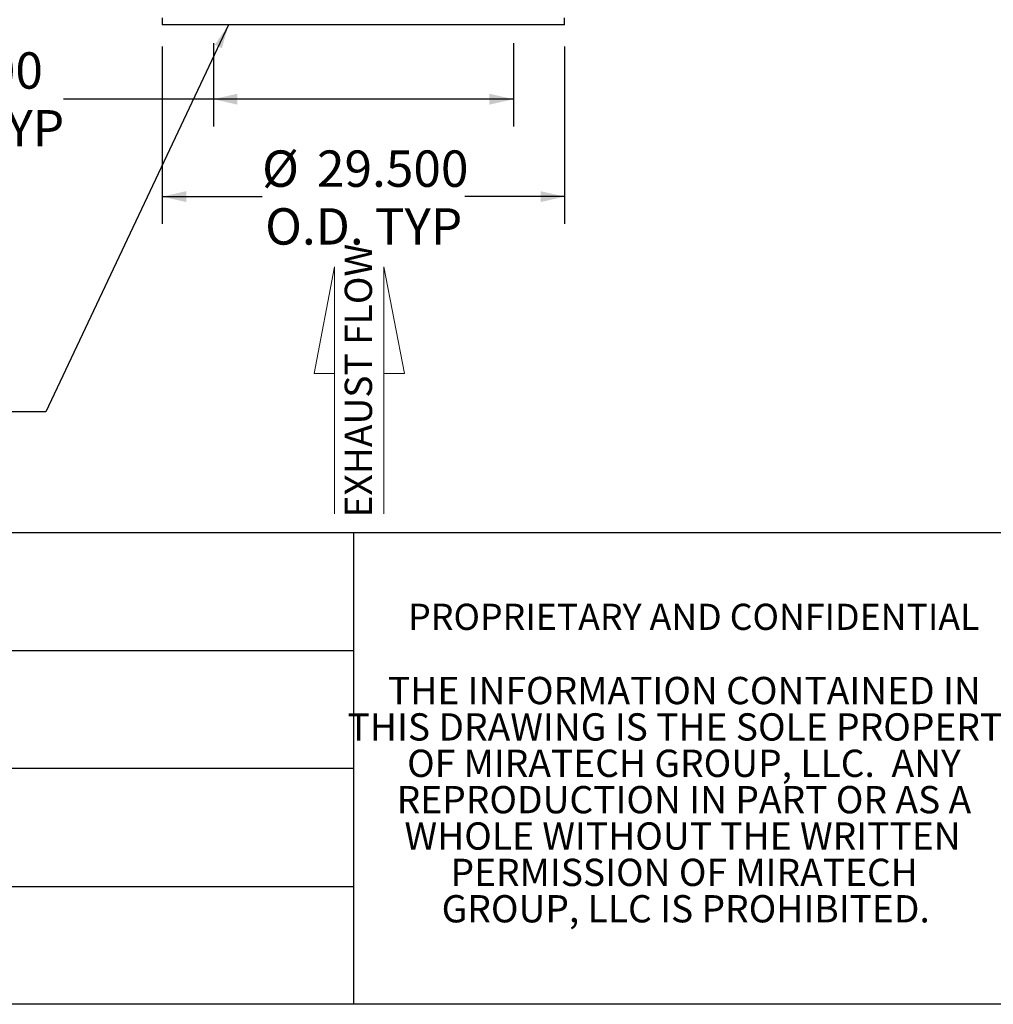
# Model space of a CAD drawing. Units: inches. Extents: x 16 to 336, y 15 to 252.
# Drawn here: x 132 to 204, y 16 to 88 of the extents above; entities that cross this region are included whole.
import ezdxf

# ---------------------------------------------------------------- set-up
doc = ezdxf.new("R2010")
doc.units = ezdxf.units.IN
doc.header["$LTSCALE"] = 32
doc.header["$MEASUREMENT"] = 0
doc.layers.add('FORMAT', color=7, linetype='Continuous')
doc.styles.add('SLDTEXTSTYLE0', font='TXT', dxfattribs={"width": 0.75})
doc.styles.add('SLDTEXTSTYLE3', font='TXT', dxfattribs={"width": 0.7})
doc.dimstyles.new('SLDDIMSTYLE0', dxfattribs={"dimtxt": 2.666667, "dimasz": 1.76, "dimexe": 0, "dimexo": 0.0625, "dimgap": 0.666667, "dimtad": 0, "dimtih": 1, "dimtoh": 1, "dimdec": 3, "dimrnd": 1e-09, "dimzin": 4, "dimdsep": 46, "dimtxsty": 'SLDTEXTSTYLE0', "dimsah": 1, "dimcen": 0.09, "dimadec": 0, "dimazin": 1, "dimtfac": 1, "dimtdec": 4, "dimtofl": 0, "dimtmove": 0, "dimatfit": 3, "dimfxl": 0, "dimfrac": 2, "dimtolj": 1, "dimtzin": 12, "dimarcsym": 0})
doc.dimstyles.new('SLDDIMSTYLE3', dxfattribs={"dimtxt": 0.18, "dimasz": 1.76, "dimexe": 0, "dimexo": 0.0625, "dimgap": 0, "dimtad": 0, "dimtih": 1, "dimtoh": 1, "dimdec": 0, "dimrnd": 1e-09, "dimzin": 0, "dimdsep": 46, "dimtxsty": 'Standard', "dimsah": 1, "dimcen": 0.09, "dimadec": 0, "dimazin": 0, "dimtfac": 1.76, "dimtdec": 0, "dimtofl": 0, "dimtmove": 0, "dimatfit": 3, "dimfxl": 0, "dimfrac": 2, "dimtolj": 1, "dimtzin": 0, "dimarcsym": 0})

# ---------------------------------------------------------------- blocks, each defined once
blk = doc.blocks.new('SW_NOTE_2')
at = {"layer": 'FORMAT', "color": 0, "char_height": 2, "attachment_point": 2, "style": 'SLDTEXTSTYLE3'}
for s, insert in [('THE INFORMATION CONTAINED IN', (18.594, 2.578)), ('THIS DRAWING IS THE SOLE PROPERTY', (18.624, -0.089)), ('OF MIRATECH GROUP, LLC.  ANY', (18.561, -2.755)), ('REPRODUCTION IN PART OR AS A', (18.559, -5.422)), ('WHOLE WITHOUT THE WRITTEN', (18.456, -8.089)), ('PERMISSION OF MIRATECH', (18.576, -10.755)), ('GROUP, LLC IS PROHIBITED.', (18.691, -13.422))]:
    blk.add_mtext(s, dxfattribs=dict(at, insert=insert))
blk = doc.blocks.new('Flow Arrow - Exhaust Flow')
at = {"color": 7, "linetype": 'Continuous', "lineweight": 18}
for p, q in [((6000.2, 14598.4), (5500.1, 14695.2)), ((5500.1, 14695.2), (5500.1, 14598.4)), ((4841.6, 14598.4), (6000.2, 14598.4)), ((4841.6, 14366.9), (6000.2, 14366.9)), ((6000.2, 14366.9), (5500.1, 14270.1)), ((5500.1, 14270.1), (5500.1, 14366.9))]:
    blk.add_line(p, q, dxfattribs=at)
at = {"color": 7, "linetype": 'Continuous', "lineweight": 0, "insert": (4824.4, 14551.1), "char_height": 128, "attachment_point": 1, "style": 'SLDTEXTSTYLE0'}
blk.add_mtext('EXHAUST FLOW', dxfattribs=at)
blk = doc.blocks.new('_D_3')
at = {"layer": 'FORMAT'}
for p, q in [((142.779, 86.223), (142.779, 73.224)), ((172.279, 86.223), (172.279, 73.224)), ((142.779, 75.224), (150.099, 75.224)), ((172.279, 75.224), (164.959, 75.224))]:
    blk.add_line(p, q, dxfattribs=at)
for points in [[(142.779, 75.224), (144.539, 74.824), (144.539, 75.624)], [(172.279, 75.224), (170.519, 75.624), (170.519, 74.824)]]:
    blk.add_solid(points, dxfattribs=at)
at = {"layer": 'FORMAT', "char_height": 2.6667, "attachment_point": 1, "style": 'SLDTEXTSTYLE0'}
for s, insert in [('%%c', (150.099, 78.61)), ('29.500', (154.124, 78.61)), ('O.D. TYP', (150.324, 74.373))]:
    blk.add_mtext(s, dxfattribs=dict(at, insert=insert))
blk = doc.blocks.new('_D_7')
at = {"layer": 'FORMAT', "color": 7}
for p, q in [((146.529, 86.473), (146.529, 80.369)), ((168.529, 86.473), (168.529, 80.369)), ((146.529, 82.369), (135.547, 82.369)), ((168.529, 82.369), (146.529, 82.369))]:
    blk.add_line(p, q, dxfattribs=at)
for points in [[(146.529, 82.369), (148.289, 81.969), (148.289, 82.769)], [(168.529, 82.369), (166.769, 82.769), (166.769, 81.969)]]:
    blk.add_solid(points, dxfattribs=at)
at = {"layer": 'FORMAT', "color": 7, "char_height": 2.6667, "attachment_point": 1, "style": 'SLDTEXTSTYLE0'}
for s, insert in [('22.000', (122.925, 85.807)), ('O.D. TYP', (121.137, 81.57))]:
    blk.add_mtext(s, dxfattribs=dict(at, insert=insert))

msp = doc.modelspace()

# ---------------------------------------------------------------- linework, layer by layer
at = {"color": 7, "linetype": 'Continuous', "lineweight": 25}
for p, q in [((142.7787, 88.3229), (142.7787, 87.8229)), ((172.2787, 87.8229), (172.2787, 88.3229)), ((157.5287, 87.8229), (142.7787, 87.8229)), ((172.2787, 87.8229), (157.5287, 87.8229))]:
    msp.add_line(p, q, dxfattribs=at)
at = {"layer": 'FORMAT'}
for p, q in [((156.7999, 50.56), (95.9999, 50.56)), ((204.7999, 50.56), (156.7999, 50.56)), ((156.7999, 50.56), (156.7999, 16)), ((156.7999, 41.92), (95.9999, 41.92)), ((156.7999, 33.28), (95.9999, 33.28)), ((95.9999, 24.64), (156.7999, 24.64)), ((335.9999, 16), (15.9999, 16))]:
    msp.add_line(p, q, dxfattribs=at)

# ---------------------------------------------------------------- block references
at = {"layer": 'FORMAT', "xscale": 0.015625, "yscale": 0.015625, "zscale": 0.015625, "rotation": 90.0000000000002}
msp.add_blockref('Flow Arrow - Exhaust Flow', (383.521, -23.6848), dxfattribs=at)
at = {"layer": 'FORMAT'}
msp.add_blockref('SW_NOTE_2', (162.4695, 37.4285), dxfattribs=at)

# ---------------------------------------------------------------- texts
at = {"layer": 'FORMAT', "insert": (160.8109, 45.3732), "char_height": 1.92, "attachment_point": 1, "style": 'SLDTEXTSTYLE0'}
msp.add_mtext('PROPRIETARY AND CONFIDENTIAL', dxfattribs=at)

# ---------------------------------------------------------------- dimensions: what is measured, and where the dimension line sits
at = {"layer": 'FORMAT', "color": 7}
dim = msp.add_linear_dim(base=(146.5287, 82.3695), p1=(168.5287, 88.0729), p2=(146.5287, 88.0729), text='<>\\PO.D. TYP', dimstyle='SLDDIMSTYLE0', dxfattribs=at)
dim.commit()
dim.dimension.update_dxf_attribs({"geometry": '_D_7', "text_midpoint": (128.342, 82.3695), "dimtype": 160})
at = {"layer": 'FORMAT'}
dim = msp.add_linear_dim(base=(172.2787, 75.2245), p1=(142.7787, 87.8229), p2=(172.2787, 87.8229), text='%%c<>\\PO.D. TYP', dimstyle='SLDDIMSTYLE0', dxfattribs=at)
dim.commit()
dim.dimension.update_dxf_attribs({"geometry": '_D_3', "text_midpoint": (157.5287, 75.2245), "dimtype": 160})

# ---------------------------------------------------------------- leaders
msp.add_leader([(147.6453, 87.8229), (134.2393, 59.4506), (120.4295, 59.4506)], dimstyle='SLDDIMSTYLE3', dxfattribs=at)

doc.saveas('drawing.dxf')
